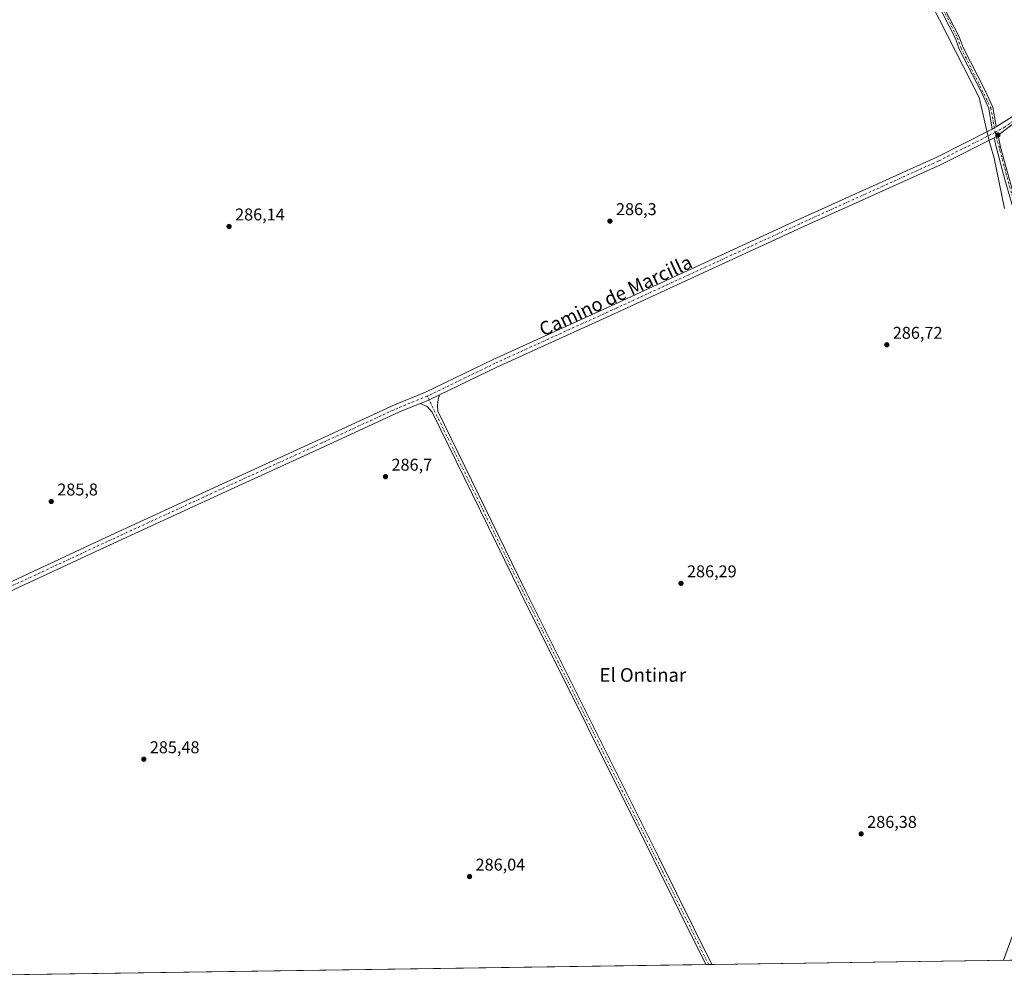
# Model space of a CAD drawing. Units: metres. Extents: x 601263 to 604731, y 4685213 to 4687578.
# Drawn here: x 601841 to 602419, y 4685213 to 4685782 of the extents above; entities that cross this region are included whole.
import ezdxf
from ezdxf.enums import TextEntityAlignment as Align

# ---------------------------------------------------------------- set-up
doc = ezdxf.new("R2010")
doc.units = ezdxf.units.M
doc.header["$MEASUREMENT"] = 0
doc.linetypes.add('DGN Style 4', pattern=[2.6384748266838614, 1.318413404963828, -0.6592067024819142, 0.001648016756204785, -0.6592067024819142])
for name, color, linetype, lineweight in [('Camino Cxs', 7, 'Continuous', 0), ('Camino eje', 30, 'DGN Style 4', 13), ('Comarca CxS', 21, 'Continuous', 0), ('Comunidad Autónoma CxS', 142, 'Continuous', 0), ('Cultivos herbáceos CxS', 92, 'Continuous', 0), ('Municipio', 91, 'Continuous', 13), ('Municipio CxS', 4, 'Continuous', 0), ('Pista no pavimentada Cxs', 111, 'Continuous', 0), ('Pista no pavimentada eje', 91, 'DGN Style 4', 0), ('Provincia CxS', 1, 'Continuous', 0), ('Punto de cota en terreno', 7, 'Continuous', 0), ('Rótulo de punto de cota en terreno', 7, 'Continuous', 0), ('Suelo desnudo CxS', 253, 'Continuous', 0), ('Tendido', 6, 'Continuous', 0), ('Texto cartográfico', 7, 'Continuous', 0)]:
    doc.layers.add(name, color=color, linetype=linetype, lineweight=lineweight)
doc.styles.add('Style-Arial', font='txt')

# ---------------------------------------------------------------- blocks, each defined once
blk = doc.blocks.new('*U16')
at = {"layer": 'Cultivos herbáceos CxS', "color": 92, "linetype": 'Continuous', "lineweight": 0}
blk.add_polyline3d([(602852.9303000001, 4685235.833799999, 285.8953000000038), (601296.7100000001, 4685212.970000001, 284.795499999993), (601287.4683999997, 4685852.813800001, 286.2759999999981)], dxfattribs=at)
blk = doc.blocks.new('5PATER')
at = {"layer": 'Suelo desnudo CxS', "linetype": 'Continuous', "lineweight": 0}
h = blk.add_hatch(color=51, dxfattribs=at)
edge = h.paths.add_edge_path()
edge.add_ellipse((0, 0), major_axis=(-0.1095731443231308, -0.1110710700762829), ratio=0.9994222409660322, start_angle=0, end_angle=360)

msp = doc.modelspace()

# ---------------------------------------------------------------- linework, layer by layer
at = {"layer": 'Camino Cxs', "color": 7, "linetype": 'Continuous', "lineweight": 0, "extrusion": (-0.09493519961434985, 0.1790404029314729, 0.9792506533019621), "elevation": 782024.1835468174, "flags": 128}
msp.add_lwpolyline([(-2727305.766179201, -3777446.807477825), (-2727303.786414239, -3777446.657961017), (-2727303.13437977, -3777446.671777752)], dxfattribs=at)
at = {"layer": 'Camino Cxs', "color": 7, "linetype": 'Continuous', "lineweight": 0}
for points in [[(602381.3901000004, 4685793.710100001, 287.0976999999984), (602392.7701000003, 4685771.590100001, 287.1575000000012), (602395.0401, 4685765.3301, 287.1762000000017), (602407.8201000001, 4685740.4801, 287.2366999999941), (602412.5201000003, 4685730.2401, 287.2985999999946), (602414.3400999998, 4685718.9001, 287.5127000000066), (602414.3830000004, 4685718.704500001, 287.5141000000003), (602412.7024999997, 4685717.647700001, 287.5443999999989), (602412.1201, 4685717.3542, 287.5415999999968), (602411.8800999997, 4685718.4301, 287.5102999999945), (602410.1001000004, 4685729.5101, 287.2387000000017), (602405.5701000001, 4685739.390100001, 287.1861000000063), (602392.7401000002, 4685764.3201, 287.1897999999928), (602390.4700999996, 4685770.590100001, 287.1552999999985), (602379.1601, 4685792.5801, 287.1334000000061)], [(602381.3901000004, 4685793.710100001, 287.0976999999984), (602392.7701000003, 4685771.590100001, 287.1575000000012), (602395.0401, 4685765.3301, 287.1762000000017), (602407.8201000001, 4685740.4801, 287.2366999999941), (602412.5201000003, 4685730.2401, 287.2985999999946), (602414.3400999998, 4685718.9001, 287.5127000000066), (602414.3830000004, 4685718.704500001, 287.5141000000003)], [(602412.1201, 4685717.3542, 287.5415999999968), (602411.8800999997, 4685718.4301, 287.5102999999945), (602410.1001000004, 4685729.5101, 287.2387000000017), (602405.5701000001, 4685739.390100001, 287.1861000000063), (602392.7401000002, 4685764.3201, 287.1897999999928), (602390.4700999996, 4685770.590100001, 287.1552999999985), (602379.1601, 4685792.5801, 287.1334000000061)], [(602419.5601000005, 4685687.7301, 287.5264000000025), (602414.5900999998, 4685706.210100001, 287.5629000000045), (602413.2323000003, 4685712.3157, 287.6040999999968), (602414.9524999997, 4685713.182499999, 287.5886000000028), (602415.2461000001, 4685713.356699999, 287.5840000000026), (602415.5132999998, 4685713.569300001, 287.5786999999983), (602417.0100999996, 4685706.800100001, 287.7336000000068), (602421.9700999996, 4685688.4001, 287.7363000000041)], [(602413.2323000003, 4685712.3157, 287.6040999999968), (602414.9524999997, 4685713.182499999, 287.5886000000028), (602415.2461000001, 4685713.356699999, 287.5840000000026), (602415.5132999998, 4685713.569300001, 287.5786999999983)], [(602514.5985000003, 4685394.2755, 285.9758000000002), (602506.8701, 4685414.620100001, 286.4634999999981), (602504.2301000003, 4685419.380100001, 286.6119000000036), (602498.5800999999, 4685436.3301, 286.6950999999972), (602488.5100999996, 4685458.2601, 286.7617999999929), (602480.1832999998, 4685475.926100001, 286.9581999999937), (602478.1501000002, 4685485.950099999, 287.0483999999997), (602477.6700999998, 4685489.9901, 287.0326999999961), (602476.5100999996, 4685501.390100001, 287.0623999999953), (602470.7401000002, 4685522.540100001, 286.9087), (602464.3800999997, 4685545.6801, 287.0212000000029), (602458.1101000002, 4685571.270099999, 287.0524000000005), (602456.4501, 4685576.850099999, 287.0268999999971), (602449.4401000004, 4685598.420100001, 287.155700000003), (602440.0701000001, 4685623.800100001, 287.1122000000032), (602432.7301000003, 4685645.4301, 287.2458999999944), (602425.4001000002, 4685667.380100001, 287.4085000000051), (602419.5601000005, 4685687.7301, 287.5264000000025), (602414.5900999998, 4685706.210100001, 287.5629000000045), (602413.2323000003, 4685712.3157, 287.6040999999968)], [(602415.5132999998, 4685713.569300001, 287.5786999999983), (602417.0100999996, 4685706.800100001, 287.7336000000068), (602421.9700999996, 4685688.4001, 287.7363000000041), (602427.7801000001, 4685668.120100001, 287.5767999999953), (602435.1001000004, 4685646.2301, 287.3842000000004), (602442.4301000005, 4685624.640100001, 287.1964000000008), (602451.8000999996, 4685599.2301, 287.3693000000058), (602458.8400999998, 4685577.600099999, 287.2378000000026), (602460.5201000003, 4685571.920100001, 287.2811999999976), (602466.8000999996, 4685546.3101, 287.1551000000036), (602473.1501000002, 4685523.200099999, 287.065499999997), (602478.9801000003, 4685501.850099999, 287.1512999999977), (602480.1501000002, 4685490.2601, 287.1456000000035), (602480.6401000004, 4685486.220100001, 287.2063999999955), (602482.3661000002, 4685477.0505, 287.0354999999981), (602490.7600999996, 4685459.350099999, 286.9021000000066), (602500.9101, 4685437.2501, 286.7856000000029), (602506.5201000003, 4685420.390100001, 286.5467999999965), (602509.1401000004, 4685415.6801, 286.4694000000018), (602515.7821000004, 4685398.201500001, 285.8402999999962)]]:
    msp.add_polyline3d(points, dxfattribs=at)
at = {"layer": 'Camino eje', "color": 30, "linetype": 'DGN Style 4', "lineweight": 13}
for points in [[(602257.3400999998, 4686045.6851, 288.6272999999928), (602266.4200999998, 4686019.8751, 288.2712999999931), (602276.5800999999, 4685999.415100001, 287.7602999999945), (602280.1300999997, 4685985.050100001, 287.5148999999947), (602289.0100999996, 4685963.390100001, 287.4146999999939), (602306.6250999998, 4685925.0251, 287.4962999999989), (602334.0450999998, 4685874.2601, 287.3059999999969), (602366.0551000005, 4685821.795100001, 287.1869000000006), (602391.6201, 4685771.090100001, 287.1616999999969), (602393.8901000004, 4685764.825099999, 287.1851000000024), (602411.3101000005, 4685729.8751, 287.2703000000038), (602413.8274999997, 4685715.415100001, 287.5620000000054)], [(602413.8274999997, 4685715.415100001, 287.5620000000054), (602426.5900999998, 4685667.7501, 287.4842999999965), (602441.2500999998, 4685624.220100001, 287.1483000000007), (602450.6201, 4685598.825099999, 287.252999999997), (602459.3151000004, 4685571.595100001, 287.1619000000064), (602465.5900999998, 4685545.995100001, 287.0856000000058), (602477.7451, 4685501.620100001, 286.9973000000027), (602481.1754999999, 4685476.5875, 287.0014999999985), (602489.6350999996, 4685458.8051, 286.8301999999967), (602499.7451, 4685436.790100001, 286.7364999999991), (602505.3750999998, 4685419.8851, 286.5749999999971), (602508.0050999997, 4685415.1501, 286.4418000000005), (602515.9722999996, 4685394.1807, 285.8824000000022)]]:
    msp.add_polyline3d(points, dxfattribs=at)
at = {"layer": 'Comarca CxS', "color": 21, "linetype": 'Continuous', "lineweight": 0, "flags": 128}
msp.add_lwpolyline([(602529.9356239571, 4685231.088383861), (601296.7100007549, 4685212.969983139), (601275.4764987802, 4686683.076989785), (601263.3000007535, 4687526.119983113), (603396.7974125431, 4687557.475294285), (604696.0500007808, 4687576.569983114), (604719.7430000008, 4685989.3851), (604725.0534999999, 4685633.635399999), (604730.5800007798, 4685263.419983137), (603844.2529000007, 4685250.398200001), (603610.8472000001, 4685246.969099999)], close=True, dxfattribs=at)
at = {"layer": 'Comunidad Autónoma CxS', "color": 142, "linetype": 'Continuous', "lineweight": 0, "flags": 128}
msp.add_lwpolyline([(602529.9356239571, 4685231.088383861), (601296.7100007549, 4685212.969983139), (601275.4764987802, 4686683.076989785), (601263.3000007535, 4687526.119983113), (603396.7974125431, 4687557.475294285), (604696.0500007808, 4687576.569983114), (604719.7430000008, 4685989.3851), (604725.0534999999, 4685633.635399999), (604730.5800007798, 4685263.419983137), (603844.2529000007, 4685250.398200001), (603610.8472000001, 4685246.969099999)], close=True, dxfattribs=at)
at = {"layer": 'Cultivos herbáceos CxS', "color": 92, "linetype": 'Continuous', "lineweight": 0, "extrusion": (-0.002388245428279866, -3.508796210092603e-05, 0.9999971475222363), "elevation": -1316.118411106492, "flags": 128}
msp.add_lwpolyline([(602242.9043157408, 4685226.843204231), (601576.115113329, 4685217.046804225)], dxfattribs=at)
at = {"layer": 'Cultivos herbáceos CxS', "color": 92, "linetype": 'Continuous', "lineweight": 0, "extrusion": (-0.02418536121041194, -0.0003546840824947973, 0.9997074284521065), "elevation": -15940.76260858391, "flags": 128}
msp.add_lwpolyline([(-4675892.042545553, 670694.1910368132), (-4675892.042545553, 670692.4174272674)], dxfattribs=at)
at = {"layer": 'Cultivos herbáceos CxS', "color": 92, "linetype": 'Continuous', "lineweight": 0, "extrusion": (-0.02361921731655849, -0.0003476744526509128, 0.9997209669181837), "elevation": -15566.95929022104, "flags": 128}
msp.add_lwpolyline([(-4675855.316768766, 670960.7336106695), (-4675855.316768766, 670958.9598236389)], dxfattribs=at)
at = {"layer": 'Cultivos herbáceos CxS', "color": 92, "linetype": 'Continuous', "lineweight": 0, "extrusion": (0.003935034631406666, 5.781322165450325e-05, 0.9999922560500563), "elevation": 2927.399147412159, "flags": 128}
msp.add_lwpolyline([(602525.7964817837, 4685230.951187509), (602241.6925812231, 4685226.777187501)], dxfattribs=at)
at = {"layer": 'Municipio', "color": 91, "linetype": 'Continuous', "lineweight": 13, "flags": 128}
msp.add_lwpolyline([(602419.3460000008, 4685670.769000002), (602413.3320000008, 4685700.259), (602411.1400000006, 4685707.775000001), (602410.1170000006, 4685711.278000004), (602404.5180000003, 4685735.901000001), (602367.2889999998, 4685808.854000002)], dxfattribs=at)
msp.add_lwpolyline([(602419.3460000008, 4685670.769000002), (602413.3320000008, 4685700.259), (602411.1400000006, 4685707.775000001), (602410.1170000006, 4685711.278000004), (602404.5180000003, 4685735.901000001), (602367.2889999998, 4685808.854000002)], dxfattribs=at)
at = {"layer": 'Municipio CxS', "color": 4, "linetype": 'Continuous', "lineweight": 0, "flags": 128}
for points in [[(602529.9356239571, 4685231.088383861), (601296.7100007549, 4685212.969983139), (601275.4764987802, 4686683.076989785)], [(602367.2889999992, 4685808.854000002), (602404.5179999997, 4685735.901000001), (602410.1170000001, 4685711.278000002), (602411.14, 4685707.775), (602413.3320000002, 4685700.258999999), (602419.3460000004, 4685670.769)], [(602419.3460000004, 4685670.769), (602413.3320000002, 4685700.258999999), (602411.14, 4685707.775), (602410.1170000001, 4685711.278000002), (602404.5179999997, 4685735.901000001), (602367.2889999992, 4685808.854000002)]]:
    msp.add_lwpolyline(points, dxfattribs=at)
at = {"layer": 'Pista no pavimentada Cxs', "color": 111, "linetype": 'Continuous', "lineweight": 0, "extrusion": (-0.09493519961434985, 0.1790404029314729, 0.9792506533019621), "elevation": 782024.1835468174, "flags": 128}
msp.add_lwpolyline([(-2727305.766179201, -3777446.807477825), (-2727303.786414239, -3777446.657961017), (-2727303.13437977, -3777446.671777752)], dxfattribs=at)
at = {"layer": 'Pista no pavimentada Cxs', "color": 111, "linetype": 'Continuous', "lineweight": 0, "extrusion": (-0.1296493955003282, 0.2989246973169561, 0.9454285058006057), "elevation": 1322840.775415405, "flags": 128}
msp.add_lwpolyline([(-2416769.330905433, -3837479.832150075), (-2416774.796972137, -3837479.686058204), (-2416774.966365643, -3837479.687595998), (-2416781.785485838, -3837479.994197959)], dxfattribs=at)
msp.add_lwpolyline([(-2416769.330905433, -3837479.832150075), (-2416774.796972137, -3837479.686058204), (-2416774.966365643, -3837479.687595998), (-2416781.785485838, -3837479.994197959)], dxfattribs=at)
at = {"layer": 'Pista no pavimentada Cxs', "color": 111, "linetype": 'Continuous', "lineweight": 0, "extrusion": (0.0008458407910289126, 1.242761022468879e-05, 0.9999996421993915), "elevation": 854.310559387444, "flags": 128}
msp.add_lwpolyline([(602247.0254771991, 4685226.928344767), (602243.47947593, 4685226.876244767)], dxfattribs=at)
at = {"layer": 'Pista no pavimentada Cxs', "color": 111, "linetype": 'Continuous', "lineweight": 0}
for points in [[(602414.3830000004, 4685718.704500001, 287.5141000000003), (602434.7544, 4685731.515100001, 287.2682000000059), (602467.6123000003, 4685756.317700001, 287.2597999999998), (602491.4165000003, 4685770.770300001, 287.2630000000063), (602524.6633000001, 4685787.711300001, 287.3080999999947), (602559.7899000002, 4685807.813899999, 287.3041999999987), (602595.9974999996, 4685827.0823, 287.449099999998), (602627.5356000002, 4685844.2269, 287.5194000000047), (602657.3981, 4685860.1545, 287.5344000000041), (602679.2198999999, 4685870.420800001, 287.7660999999935)], [(602639.7099000001, 4685847.773700001, 287.6377999999968), (602628.7681, 4685841.937700001, 287.5981000000029), (602597.2293999996, 4685824.792500001, 287.5093999999954), (602561.0466999998, 4685805.537500001, 287.4303999999975), (602525.8998999996, 4685785.4233, 287.4174999999959), (602492.6831, 4685768.497500001, 287.3319000000047), (602469.0739000002, 4685754.1633, 287.3656000000047), (602436.3153999997, 4685729.435900001, 287.3819999999978), (602415.6776000002, 4685713.734099999, 287.5746000000072), (602415.5132999998, 4685713.569300001, 287.5786999999983)], [(601827.9807000002, 4685447.913699999, 286.2082999999984), (601891.7895000001, 4685477.595899999, 286.2149000000064), (601958.1539000003, 4685508.158399999, 286.2654000000039), (602017.6065999996, 4685535.384400001, 286.3462), (602062.1342000002, 4685555.862299999, 286.5586000000039), (602062.2422000002, 4685555.909, 286.5564000000013), (602079.4907000001, 4685562.877400001, 286.6861000000063), (602119.1421999997, 4685582.115300001, 286.7508999999991), (602119.1986999996, 4685582.141899999, 286.7516999999934), (602188.0914000003, 4685613.466399999, 286.7566999999981), (602298.0543000001, 4685664.0557, 287.0553999999975), (602379.6114999996, 4685700.973200001, 287.6609000000026), (602412.1201, 4685717.3542, 287.5415999999968), (602412.7024999997, 4685717.647700001, 287.5443999999989), (602414.3830000004, 4685718.704500001, 287.5141000000003), (602434.7544, 4685731.515100001, 287.2682000000059)], [(602436.3153999997, 4685729.435900001, 287.3819999999978), (602415.6776000002, 4685713.734099999, 287.5746000000072), (602415.5132999998, 4685713.569300001, 287.5786999999983), (602415.2461000001, 4685713.356699999, 287.5840000000026), (602414.9524999997, 4685713.182499999, 287.5886000000028), (602413.2323000003, 4685712.3157, 287.6040999999968), (602381.8148999996, 4685696.4846, 287.4484999999986), (602381.7208000004, 4685696.4397, 287.446100000001), (602300.1300999997, 4685659.506899999, 287.0592000000034), (602190.1710000001, 4685608.919399999, 286.6958000000013), (602121.2966999998, 4685577.6032, 286.7128999999986), (602087.7377000004, 4685561.3213, 286.734500000006), (602081.5970000001, 4685558.342, 286.834400000007), (602081.4422000004, 4685558.273200001, 286.8347000000067), (602076.3724999996, 4685556.225000001, 286.7872999999963), (602064.1698000003, 4685551.295100001, 286.6512999999977), (602019.6919, 4685530.84, 286.4465000000055), (601960.2406000001, 4685503.614600001, 286.3573000000033), (601893.8897000002, 4685473.058300001, 286.2266999999993), (601830.0632999997, 4685443.368000001, 286.2540000000009)], [(601827.9807000002, 4685447.913699999, 286.2082999999984), (601891.7895000001, 4685477.595899999, 286.2149000000064), (601958.1539000003, 4685508.158399999, 286.2654000000039), (602017.6065999996, 4685535.384400001, 286.3462), (602062.1342000002, 4685555.862299999, 286.5586000000039), (602062.2422000002, 4685555.909, 286.5564000000013), (602079.4907000001, 4685562.877400001, 286.6861000000063), (602119.1421999997, 4685582.115300001, 286.7508999999991), (602119.1986999996, 4685582.141899999, 286.7516999999934), (602188.0914000003, 4685613.466399999, 286.7566999999981), (602298.0543000001, 4685664.0557, 287.0553999999975), (602379.6114999996, 4685700.973200001, 287.6609000000026), (602412.1201, 4685717.3542, 287.5415999999968)], [(602413.2323000003, 4685712.3157, 287.6040999999968), (602381.8148999996, 4685696.4846, 287.4484999999986), (602381.7208000004, 4685696.4397, 287.446100000001), (602300.1300999997, 4685659.506899999, 287.0592000000034), (602190.1710000001, 4685608.919399999, 286.6958000000013), (602121.2966999998, 4685577.6032, 286.7128999999986), (602087.7377000004, 4685561.3213, 286.734500000006)], [(602413.2323000003, 4685712.3157, 287.6040999999968), (602414.9524999997, 4685713.182499999, 287.5886000000028), (602415.2461000001, 4685713.356699999, 287.5840000000026), (602415.5132999998, 4685713.569300001, 287.5786999999983)], [(602076.3724999996, 4685556.225000001, 286.7872999999963), (602064.1698000003, 4685551.295100001, 286.6512999999977), (602019.6919, 4685530.84, 286.4465000000055), (601960.2406000001, 4685503.614600001, 286.3573000000033), (601893.8897000002, 4685473.058300001, 286.2266999999993), (601830.0632999997, 4685443.368000001, 286.2540000000009)], [(602243.9374000002, 4685226.886499999, 286.6820000000007), (602213.4815999996, 4685288.309900001, 286.8573000000033), (602135.1630999995, 4685445.3704, 286.7459999999992), (602083.2828000003, 4685551.284499999, 286.7756999999983), (602080.3801999995, 4685554.516799999, 286.8034999999945), (602077.7211999996, 4685555.6677, 286.7911000000022), (602076.3724999996, 4685556.225000001, 286.7872999999963)], [(602087.7377000004, 4685561.3213, 286.734500000006), (602086.8096000003, 4685558.604599999, 286.6937999999937), (602086.4922000002, 4685555.151799999, 286.6803999999975), (602086.6366999998, 4685551.712200001, 286.6833000000042), (602138.0318999998, 4685446.7882, 286.7036999999983), (602216.3470000001, 4685289.7347, 286.8108999999968), (602247.4834000003, 4685226.9386, 286.6790000000037)]]:
    msp.add_polyline3d(points, dxfattribs=at)
msp.add_polyline3d([(602076.3724999996, 4685556.225000001, 286.7872999999963), (602081.4422000004, 4685558.273200001, 286.8347000000067), (602081.5970000001, 4685558.342, 286.834400000007), (602087.7377000004, 4685561.3213, 286.734500000006), (602086.8096000003, 4685558.604599999, 286.6937999999937), (602086.4922000002, 4685555.151799999, 286.6803999999975), (602086.6366999998, 4685551.712200001, 286.6833000000042), (602138.0318999998, 4685446.7882, 286.7036999999983), (602216.3470000001, 4685289.7347, 286.8108999999968), (602247.4834000003, 4685226.9386, 286.6790000000037), (602243.9374000002, 4685226.886499999, 286.6820000000007), (602213.4815999996, 4685288.309900001, 286.8573000000033), (602135.1630999995, 4685445.3704, 286.7459999999992), (602083.2828000003, 4685551.284499999, 286.7756999999983), (602080.3801999995, 4685554.516799999, 286.8034999999945), (602077.7211999996, 4685555.6677, 286.7911000000022)], close=True, dxfattribs=at)
at = {"layer": 'Pista no pavimentada eje', "color": 91, "linetype": 'DGN Style 4', "lineweight": 0}
for points in [[(602641.3176999995, 4685850.104499999, 287.6083999999973), (602628.1517000003, 4685843.0823, 287.5497999999934), (602596.6133000003, 4685825.9373, 287.4777999999933), (602560.4183, 4685806.6757, 287.3614999999991), (602525.2814999997, 4685786.567299999, 287.3617999999988), (602492.0499, 4685769.6339, 287.2973999999958), (602468.3431000002, 4685755.240499999, 287.3102000000072), (602435.5346999997, 4685730.475500001, 287.3172999999952), (602419.6596999997, 4685718.622099999, 287.4860999999946), (602413.8274999997, 4685715.415100001, 287.5620000000054), (602380.6898999996, 4685698.7172, 287.6215999999986), (602299.0921999998, 4685661.781300001, 287.1548999999941), (602189.1311999997, 4685611.1929, 286.8053999999975), (602120.2335000001, 4685579.8661, 286.7532999999967), (602080.5056999996, 4685560.591200001, 286.7792999999947)], [(602080.5056999996, 4685560.591200001, 286.7792999999947), (602063.1787, 4685553.591, 286.6698000000033), (602018.6492, 4685533.112199999, 286.4731999999931), (601959.1972000003, 4685505.886499999, 286.3466000000044), (601892.8395999996, 4685475.327099999, 286.2445000000007), (601829.0219999999, 4685445.640799999, 286.2642999999953), (601796.7004000006, 4685431.0584, 286.2502999999998), (601784.3006999996, 4685425.935900001, 286.1833999999944), (601774.7757000001, 4685423.4224, 286.2323999999935), (601766.0444, 4685422.099400001, 286.2632000000012), (601754.1381000001, 4685420.9088, 286.1947999999975), (601735.3526999997, 4685420.9088, 286.1891999999934), (601724.6370000001, 4685420.379699999, 286.2054999999964), (601714.1859999998, 4685419.188999999, 286.2810000000027), (601703.9994999999, 4685416.543199999, 286.3157000000065), (601693.5483999997, 4685412.309800001, 286.3049000000028), (601658.4911000002, 4685395.9056, 286.2053000000014), (601562.9763000002, 4685349.074300001, 286.0568000000058), (601542.3524000002, 4685339.323899999, 285.9934000000067), (601534.9304000001, 4685336.5066, 285.9328999999998), (601527.6542999997, 4685335.0514, 285.9636000000028)], [(602245.7104000002, 4685226.912599999, 286.6809000000067), (602214.9143000003, 4685289.022299999, 286.8439000000071), (602136.5975000003, 4685446.079299999, 286.7621000000072), (602089.9852999998, 4685541.238600001, 286.6894000000029), (602080.5056999996, 4685560.591200001, 286.7792999999947)]]:
    msp.add_polyline3d(points, dxfattribs=at)
at = {"layer": 'Provincia CxS', "color": 1, "linetype": 'Continuous', "lineweight": 0, "flags": 128}
msp.add_lwpolyline([(602529.9356239571, 4685231.088383861), (601296.7100007549, 4685212.969983139), (601275.4764987802, 4686683.076989785), (601263.3000007535, 4687526.119983113), (603396.7974125431, 4687557.475294285), (604696.0500007808, 4687576.569983114), (604719.7430000008, 4685989.3851), (604725.0534999999, 4685633.635399999), (604730.5800007798, 4685263.419983137), (603844.2529000007, 4685250.398200001), (603610.8472000001, 4685246.969099999)], close=True, dxfattribs=at)
at = {"layer": 'Tendido', "color": 6, "linetype": 'Continuous', "lineweight": 0}
msp.add_polyline3d([(602418.8267000001, 4685229.456, 286.3934000000008), (602437.9299999997, 4685281.689999999, 286.7804999999935), (602469.8899999997, 4685367.65, 286.7149000000064), (602518.7001, 4685497.6854, 287.8859999999986), (602553.0700000003, 4685588.15, 288.8364000000001), (602667.3099999996, 4685671.369999999, 288.078800000003), (602787.4115000004, 4685757.189300001, 288.5853999999963), (602859.4841, 4685809.100600001, 288.616599999994), (602952.0011999998, 4685877.7786, 288.6122999999934), (603080.1656, 4685969.5363, 288.6765000000014), (603178.1673999997, 4686038.222300001, 289.1190999999963), (603215.6200000001, 4686065.58, 288.5359999999928), (603229.6465999996, 4686073.949200001, 289.0700999999972)], dxfattribs=at)

# ---------------------------------------------------------------- block references
at = {"layer": 'Cultivos herbáceos CxS', "color": 92, "linetype": 'Continuous', "lineweight": 0}
msp.add_blockref('*U16', (0, 0), dxfattribs=at)
at = {"layer": 'Punto de cota en terreno', "color": 7, "linetype": 'Continuous', "lineweight": 0, "xscale": 10, "yscale": 10, "zscale": 10}
for p in [(602415.4500000002, 4685713.850000001, 287.5399999999936), (601964.1500000004, 4685660.210000001, 286.1399999999995), (602187.7400000002, 4685663.34, 286.3000000000029), (602350.2199999997, 4685590.74, 286.7200000000012), (602055.9800000006, 4685513.32, 286.6999999999971), (601859.7800000003, 4685498.76, 285.8000000000029), (602229.4199999999, 4685450.710000001, 286.2899999999936), (601914.1100000005, 4685347.449999999, 285.4799999999959), (602335.1799999997, 4685303.619999999, 286.3800000000047), (602105.3200000003, 4685278.57, 286.0399999999936)]:
    msp.add_blockref('5PATER', p, dxfattribs=at)

# ---------------------------------------------------------------- texts
at = {"layer": 'Rótulo de punto de cota en terreno', "color": 7, "linetype": 'Continuous', "lineweight": 0, "style": 'Style-Arial'}
for s, p in [('286,3', (602191.2677999996, 4685666.867799999)), ('286,14', (601967.6777999997, 4685663.7378)), ('286,72', (602353.7478, 4685594.2678)), ('286,7', (602059.5077999998, 4685516.847800001)), ('285,8', (601863.3077999996, 4685502.287799999)), ('286,29', (602232.9478000002, 4685454.2378)), ('285,48', (601917.6377999998, 4685350.977800001)), ('286,38', (602338.7078, 4685307.147800001)), ('286,04', (602108.8477999996, 4685282.097800001))]:
    msp.add_text(s, height=7.000000000000002, dxfattribs=at).set_placement(p)
at = {"layer": 'Texto cartográfico', "color": 7, "linetype": 'Continuous', "lineweight": 0, "style": 'Style-Arial'}
msp.add_text('Camino de Marcilla', height=8, rotation=24.88639362741014, dxfattribs=at).set_placement((602191.0441807032, 4685619.602751147), align=Align.MIDDLE_CENTER)
msp.add_text('El Ontinar', height=8, dxfattribs=at).set_placement((602207.0371134146, 4685396.920150001), align=Align.MIDDLE_CENTER)

doc.saveas('drawing.dxf')
